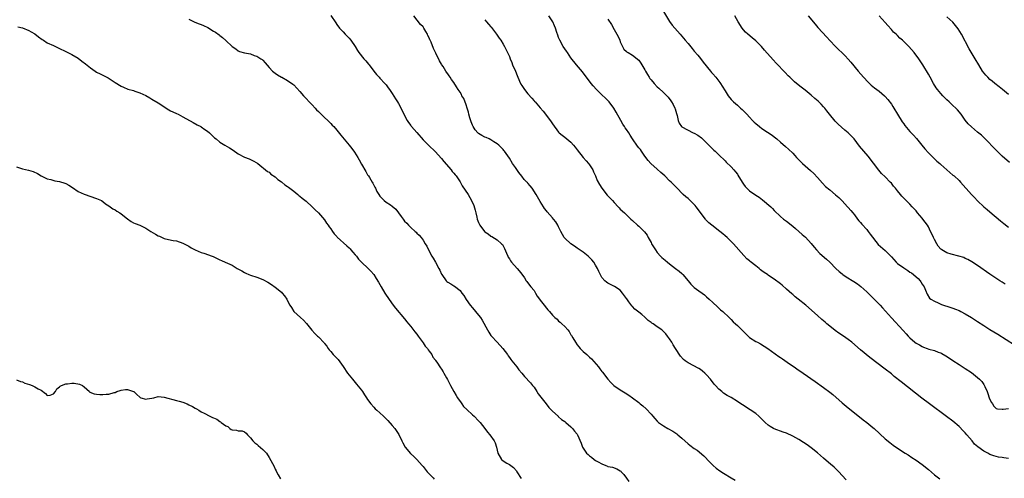
# Model space of a CAD drawing. Units: inches. Extents: x 2601000 to 2604000, y 1512000 to 1515000.
# Drawn here: x 2601466 to 2601786, y 1513925 to 1514074 of the extents above; entities that cross this region are included whole.
import ezdxf

# ---------------------------------------------------------------- set-up
doc = ezdxf.new("R2010")
doc.units = ezdxf.units.IN
doc.header["$MEASUREMENT"] = 0
doc.layers.add('LD26011512_10ft', color=133, linetype='Continuous')

msp = doc.modelspace()

# ---------------------------------------------------------------- linework, layer by layer
at = {"layer": 'LD26011512_10ft'}
for points, elevation in [([(2601521, 1514073.92), (2601522.67, 1514073), (2601522.89, 1514072.89), (2601524.33, 1514072.33), (2601525, 1514072.09), (2601525.77, 1514071.77), (2601527.12, 1514071.12), (2601529, 1514069.98), (2601529.6, 1514069.6), (2601530.76, 1514068.76), (2601531, 1514068.57), (2601531.92, 1514067.92), (2601533, 1514066.94), (2601535, 1514065.02), (2601536.19, 1514064.19), (2601537, 1514063.58), (2601537.41, 1514063.41), (2601539, 1514062.9), (2601541, 1514062.57), (2601542.12, 1514062.12), (2601543, 1514061.89), (2601544.38, 1514061), (2601544.74, 1514060.74), (2601545, 1514060.53), (2601545.72, 1514059.72), (2601547, 1514058.2), (2601548.16, 1514057), (2601549, 1514056.29), (2601549.79, 1514055.79), (2601551, 1514055.08), (2601551.17, 1514055), (2601553, 1514054), (2601554.75, 1514052.75), (2601555, 1514052.52), (2601557, 1514050.36), (2601558.18, 1514049), (2601559, 1514048.15), (2601560, 1514047), (2601561, 1514046.02), (2601561.92, 1514045), (2601562.45, 1514044.45), (2601563, 1514043.94), (2601565, 1514041.94), (2601566.03, 1514041), (2601567, 1514039.99), (2601567.51, 1514039.51), (2601567.98, 1514039), (2601569, 1514037.81), (2601570.26, 1514036.26), (2601572.96, 1514033), (2601573.86, 1514031.86), (2601574.69, 1514030.69), (2601575.78, 1514029), (2601576.23, 1514028.23), (2601577, 1514026.84), (2601578.42, 1514024.42), (2601579, 1514023.37), (2601579.25, 1514023), (2601579.56, 1514022.44), (2601580.43, 1514021), (2601580.68, 1514020.68), (2601581, 1514020.02), (2601581.37, 1514019.37), (2601581.5, 1514019), (2601582.02, 1514017.98), (2601582.58, 1514017), (2601583, 1514016.42), (2601584.33, 1514015), (2601585, 1514014.5), (2601586.43, 1514013.57), (2601587, 1514013.22), (2601588.16, 1514012.16), (2601589.04, 1514011.04), (2601589.88, 1514009.88), (2601590.48, 1514009), (2601591, 1514008.35), (2601591.67, 1514007.67), (2601592.26, 1514007), (2601593, 1514006.21), (2601594.39, 1514005), (2601594.71, 1514004.71), (2601595, 1514004.38), (2601595.76, 1514003.76), (2601596.36, 1514003), (2601597, 1514002.11), (2601597.7, 1514001), (2601598.19, 1514000.19), (2601598.73, 1513999), (2601599.87, 1513997), (2601600.31, 1513996.31), (2601601.03, 1513995.03), (2601602.12, 1513993), (2601602.42, 1513992.42), (2601603, 1513991.16), (2601603.08, 1513991), (2601604.5, 1513989), (2601604.75, 1513988.75), (2601605, 1513988.55), (2601605.98, 1513987.98), (2601607, 1513987.31), (2601607.21, 1513987.21), (2601609, 1513985.78), (2601609.62, 1513985), (2601610.2, 1513984.2), (2601611, 1513982.93), (2601612.33, 1513981), (2601613, 1513980.15), (2601614.01, 1513979), (2601615, 1513977.82), (2601615.66, 1513977), (2601616.21, 1513976.21), (2601617.9, 1513973), (2601618.34, 1513972.34), (2601619, 1513971.24), (2601619.17, 1513971), (2601620.99, 1513969), (2601622.85, 1513967), (2601624.37, 1513965), (2601624.59, 1513964.59), (2601625, 1513964.11), (2601625.45, 1513963.45), (2601625.84, 1513963), (2601627.47, 1513961), (2601628.1, 1513960.1), (2601629.05, 1513959), (2601629.91, 1513957.91), (2601631.87, 1513955.87), (2601632.5, 1513955), (2601633, 1513954.39), (2601633.87, 1513953), (2601634.33, 1513952.33), (2601635.17, 1513951.17), (2601636.94, 1513949), (2601637.82, 1513947.82), (2601638.69, 1513947), (2601639, 1513946.65), (2601640.8, 1513945), (2601640.89, 1513944.89), (2601641, 1513944.82), (2601641.93, 1513943.93), (2601643, 1513943.27), (2601643.34, 1513943), (2601645, 1513941.52), (2601645.25, 1513941.25), (2601645.54, 1513941), (2601646.15, 1513940.15), (2601647, 1513939.23), (2601647.17, 1513939), (2601648.32, 1513936.32), (2601648.79, 1513935), (2601650.08, 1513933), (2601650.56, 1513932.56), (2601651, 1513932.17), (2601651.68, 1513931.68), (2601652.48, 1513931), (2601653, 1513930.67), (2601653.83, 1513930.18), (2601655, 1513929.56), (2601656.36, 1513929), (2601656.83, 1513928.83), (2601657, 1513928.72), (2601658.44, 1513928.44), (2601659.91, 1513927.91), (2601661, 1513927.28), (2601661.15, 1513927.15), (2601661.25, 1513927), (2601662.11, 1513926.11), (2601663, 1513924.94), (2601663.79, 1513923.79)], 7860), ([(2601567.08, 1514075.07), (2601568.69, 1514072.69), (2601569, 1514072.16), (2601569.84, 1514071), (2601570.41, 1514070.41), (2601571, 1514069.74), (2601571.69, 1514069), (2601572.38, 1514068.38), (2601573, 1514067.69), (2601573.59, 1514067), (2601574.95, 1514065), (2601575.68, 1514063.68), (2601576.16, 1514063), (2601577.8, 1514061), (2601578.36, 1514060.36), (2601579.26, 1514059.26), (2601579.5, 1514059), (2601581.04, 1514057), (2601581.86, 1514055.86), (2601582.77, 1514055), (2601583, 1514054.76), (2601584.61, 1514053), (2601584.81, 1514052.81), (2601585, 1514052.6), (2601585.61, 1514051.61), (2601586.08, 1514051), (2601587, 1514049.72), (2601588, 1514048), (2601588.71, 1514047), (2601589, 1514046.55), (2601590.24, 1514044.24), (2601590.78, 1514043), (2601591.83, 1514041), (2601592.31, 1514040.31), (2601593, 1514039.36), (2601593.17, 1514039.17), (2601593.28, 1514039), (2601595, 1514037.1), (2601597, 1514034.71), (2601598.74, 1514033), (2601598.86, 1514032.86), (2601599, 1514032.71), (2601600.85, 1514031), (2601601, 1514030.84), (2601602.81, 1514028.81), (2601603, 1514028.62), (2601603.68, 1514027.68), (2601606.06, 1514025), (2601606.46, 1514024.46), (2601607, 1514023.88), (2601607.37, 1514023.37), (2601607.69, 1514023), (2601609, 1514021.07), (2601609.73, 1514019.73), (2601611.59, 1514017), (2601612.76, 1514015), (2601613.43, 1514013.43), (2601613.92, 1514011.92), (2601614.09, 1514011), (2601614.39, 1514009.61), (2601614.56, 1514009), (2601615, 1514007.83), (2601615.27, 1514007.27), (2601615.37, 1514007), (2601616.88, 1514005), (2601617, 1514004.88), (2601618.16, 1514004.16), (2601619, 1514003.43), (2601619.32, 1514003.32), (2601621, 1514002.22), (2601622.45, 1514001), (2601622.72, 1514000.72), (2601623.43, 1513999.43), (2601624.1, 1513997.9), (2601624.48, 1513997), (2601624.65, 1513996.65), (2601625, 1513996.11), (2601625.41, 1513995.41), (2601625.74, 1513995), (2601627.48, 1513993), (2601628.23, 1513992.23), (2601629.07, 1513991.07), (2601629.9, 1513989.9), (2601630.5, 1513989), (2601630.68, 1513988.68), (2601631.55, 1513987.55), (2601632.01, 1513987), (2601633, 1513985.76), (2601633.48, 1513985), (2601634.02, 1513984.02), (2601634.77, 1513983), (2601635, 1513982.66), (2601636.31, 1513981), (2601637, 1513980.1), (2601637.53, 1513979.53), (2601638.01, 1513979), (2601639, 1513977.82), (2601639.81, 1513977), (2601640.47, 1513976.47), (2601641, 1513975.87), (2601641.49, 1513975.49), (2601641.98, 1513975), (2601643, 1513974.09), (2601643.95, 1513973), (2601644.46, 1513972.46), (2601645, 1513971.45), (2601645.17, 1513971.17), (2601645.56, 1513970.44), (2601646.42, 1513969), (2601647, 1513968.23), (2601647.56, 1513967.56), (2601647.99, 1513967), (2601649, 1513966.05), (2601650.13, 1513965), (2601650.6, 1513964.6), (2601651, 1513964.21), (2601651.66, 1513963.66), (2601653.93, 1513961), (2601654.4, 1513960.4), (2601655, 1513959.53), (2601655.27, 1513959.27), (2601657, 1513957), (2601657.97, 1513955.97), (2601658.96, 1513955), (2601661, 1513953.61), (2601662.61, 1513952.61), (2601663.81, 1513951.81), (2601665, 1513950.97), (2601667, 1513949.45), (2601667.5, 1513949), (2601668.34, 1513948.34), (2601669.39, 1513947.39), (2601671, 1513945.64), (2601671.54, 1513945), (2601672.23, 1513944.23), (2601673, 1513943.4), (2601673.43, 1513943), (2601675, 1513941.85), (2601676.4, 1513941), (2601678.11, 1513940.11), (2601679, 1513939.51), (2601679.32, 1513939.32), (2601679.65, 1513939), (2601681, 1513937.84), (2601683, 1513936.04), (2601683.63, 1513935.63), (2601685, 1513934.54), (2601685.95, 1513933.95), (2601688.12, 1513932.12), (2601690.06, 1513930.06), (2601691.14, 1513929), (2601692.14, 1513928.14), (2601693.32, 1513927.32), (2601694.52, 1513926.52), (2601697, 1513924.99), (2601698.25, 1513924.25)], 7870), ([(2601734.36, 1513924.35), (2601733, 1513925.79), (2601731.9, 1513927), (2601730.44, 1513928.44), (2601729.82, 1513929), (2601729.39, 1513929.39), (2601727, 1513931.39), (2601725, 1513933.14), (2601723, 1513934.78), (2601721.71, 1513935.71), (2601720.5, 1513936.5), (2601719, 1513937.43), (2601717, 1513938.53), (2601715, 1513939.47), (2601713.89, 1513939.89), (2601711, 1513940.87), (2601710.75, 1513941), (2601709.66, 1513941.66), (2601709, 1513942.1), (2601708.01, 1513943), (2601707.52, 1513943.52), (2601707, 1513944.02), (2601706.52, 1513944.52), (2601706.01, 1513945), (2601705, 1513945.87), (2601703.14, 1513947.14), (2601700.65, 1513948.66), (2601700.13, 1513949), (2601699, 1513949.81), (2601697, 1513951.05), (2601695.71, 1513951.71), (2601694.52, 1513952.52), (2601693.93, 1513953), (2601693, 1513953.76), (2601691.91, 1513955), (2601691.45, 1513955.45), (2601690.24, 1513957), (2601689, 1513958.46), (2601688.48, 1513959), (2601687.68, 1513959.68), (2601687, 1513960.17), (2601686.51, 1513960.51), (2601683, 1513962.33), (2601682.06, 1513963), (2601681.47, 1513963.47), (2601680.5, 1513964.5), (2601678.97, 1513967), (2601678.17, 1513968.17), (2601677.69, 1513969), (2601677, 1513970.09), (2601676.34, 1513971), (2601675.75, 1513971.75), (2601675, 1513972.53), (2601674.45, 1513973), (2601673, 1513974), (2601671.65, 1513975), (2601671.25, 1513975.25), (2601671, 1513975.47), (2601670.08, 1513976.08), (2601669, 1513977.15), (2601668.02, 1513977.98), (2601667, 1513978.81), (2601665.73, 1513979.73), (2601665, 1513980.63), (2601664.8, 1513980.8), (2601663.82, 1513982.18), (2601663.11, 1513983.11), (2601663, 1513983.27), (2601661.75, 1513985), (2601661, 1513985.87), (2601659.15, 1513987.15), (2601657.79, 1513987.79), (2601657, 1513988.18), (2601656.51, 1513988.51), (2601655.95, 1513989), (2601655, 1513990.04), (2601654.64, 1513990.64), (2601653.99, 1513991.99), (2601653.58, 1513993), (2601653, 1513994.02), (2601652.41, 1513995), (2601651.75, 1513995.75), (2601651, 1513996.56), (2601650.54, 1513997), (2601649, 1513998.22), (2601647.37, 1513999.37), (2601647, 1513999.6), (2601646.16, 1514000.16), (2601644.95, 1514000.95), (2601643, 1514002.8), (2601642.83, 1514003), (2601641.67, 1514005), (2601641, 1514006.46), (2601640.7, 1514007), (2601640.07, 1514008.07), (2601639.34, 1514009), (2601639, 1514009.4), (2601637.3, 1514011.3), (2601637, 1514011.67), (2601636.42, 1514012.42), (2601636.04, 1514013), (2601635, 1514014.69), (2601634.18, 1514016.18), (2601633.75, 1514017), (2601632.45, 1514019), (2601631.74, 1514019.74), (2601631, 1514020.67), (2601630.84, 1514020.84), (2601630.72, 1514021), (2601629.85, 1514021.85), (2601629, 1514022.97), (2601628.06, 1514024.06), (2601627, 1514025.7), (2601626.06, 1514027), (2601625, 1514028.8), (2601623.38, 1514031), (2601623.23, 1514031.23), (2601623, 1514031.52), (2601622.28, 1514032.28), (2601621.54, 1514033), (2601621, 1514033.46), (2601619.92, 1514034.08), (2601619, 1514034.67), (2601618.44, 1514035), (2601617.45, 1514035.45), (2601617, 1514035.55), (2601616.08, 1514036.08), (2601615, 1514036.77), (2601614.87, 1514036.87), (2601614.78, 1514037), (2601613.93, 1514037.93), (2601613.24, 1514039), (2601613, 1514039.51), (2601612.57, 1514040.57), (2601612.19, 1514041.81), (2601611.85, 1514043), (2601611.72, 1514043.72), (2601611.31, 1514045), (2601611, 1514046.06), (2601610.17, 1514048.17), (2601609.62, 1514049), (2601609.43, 1514049.43), (2601609, 1514050.17), (2601608.39, 1514051), (2601607.89, 1514051.89), (2601607, 1514053.33), (2601606.26, 1514054.26), (2601605.81, 1514055), (2601605.45, 1514055.45), (2601605, 1514056.16), (2601604.64, 1514056.64), (2601604.43, 1514057), (2601603.49, 1514058.51), (2601603.09, 1514059.09), (2601603, 1514059.27), (2601602.32, 1514060.32), (2601601.14, 1514062.86), (2601600.35, 1514064.35), (2601599.61, 1514066.39), (2601599.32, 1514067), (2601599.2, 1514067.2), (2601599, 1514067.78), (2601598.57, 1514068.57), (2601598.43, 1514069), (2601597.85, 1514069.85), (2601597.26, 1514071), (2601597, 1514071.36), (2601596.19, 1514072.19), (2601593.95, 1514075)], 7880), ([(2601617, 1514073.7), (2601617.57, 1514073), (2601618.26, 1514072.26), (2601619, 1514071.43), (2601619.18, 1514071.18), (2601620.84, 1514069), (2601621.69, 1514067.69), (2601622.19, 1514067), (2601623, 1514065.75), (2601623.42, 1514065), (2601623.96, 1514063.96), (2601624.44, 1514063), (2601625, 1514061.76), (2601625.28, 1514061), (2601625.78, 1514059.78), (2601626.07, 1514059), (2601626.97, 1514056.97), (2601627.54, 1514055.54), (2601627.74, 1514055), (2601628.61, 1514053), (2601628.75, 1514052.75), (2601629, 1514052.36), (2601629.95, 1514051), (2601631, 1514049.68), (2601632.27, 1514048.27), (2601633, 1514047.36), (2601633.19, 1514047.19), (2601633.37, 1514047), (2601635, 1514045.08), (2601635.99, 1514043.99), (2601637, 1514042.58), (2601638.54, 1514040.54), (2601639, 1514039.85), (2601641, 1514037.17), (2601641.16, 1514037), (2601642.19, 1514036.19), (2601643, 1514035.6), (2601643.7, 1514035), (2601645, 1514033.94), (2601645.77, 1514033), (2601646.31, 1514032.31), (2601647, 1514031.48), (2601648.98, 1514028.98), (2601649.89, 1514027.89), (2601650.72, 1514027), (2601651, 1514026.62), (2601652.05, 1514025), (2601652.35, 1514024.35), (2601652.95, 1514023), (2601653.54, 1514021.54), (2601654.22, 1514020.22), (2601655, 1514018.99), (2601656.77, 1514016.77), (2601657.74, 1514015.74), (2601658.45, 1514015), (2601659, 1514014.36), (2601660.31, 1514013), (2601660.63, 1514012.63), (2601661, 1514012.26), (2601662.33, 1514011), (2601663, 1514010.42), (2601664.47, 1514009), (2601665, 1514008.56), (2601666.61, 1514007), (2601667, 1514006.68), (2601668.84, 1514004.84), (2601669.72, 1514003.72), (2601670.05, 1514003), (2601671, 1514001.36), (2601671.19, 1514001), (2601672.4, 1513999), (2601673, 1513998.17), (2601674.09, 1513997), (2601674.53, 1513996.53), (2601675, 1513996.08), (2601675.61, 1513995.61), (2601676.34, 1513995), (2601677, 1513994.42), (2601678.97, 1513993), (2601680.11, 1513992.11), (2601681, 1513991.31), (2601681.3, 1513991), (2601683, 1513988.91), (2601683.91, 1513987.91), (2601684.81, 1513987), (2601685, 1513986.82), (2601685.71, 1513986.29), (2601688.36, 1513984.36), (2601689, 1513983.72), (2601689.84, 1513983), (2601691, 1513981.92), (2601692.56, 1513980.56), (2601693.58, 1513979.58), (2601694.24, 1513979), (2601696.31, 1513977), (2601697, 1513976.36), (2601697.66, 1513975.66), (2601698.43, 1513975), (2601699, 1513974.49), (2601700.76, 1513972.76), (2601701.74, 1513971.74), (2601702.49, 1513971), (2601703, 1513970.59), (2601705, 1513969.3), (2601705.53, 1513969), (2601706.5, 1513968.5), (2601707.76, 1513967.76), (2601708.87, 1513967), (2601712.44, 1513964.44), (2601713, 1513964.08), (2601713.61, 1513963.61), (2601715.96, 1513962.04), (2601717.47, 1513961), (2601718.36, 1513960.36), (2601720.36, 1513959), (2601724.25, 1513956.25), (2601727, 1513954.38), (2601729, 1513952.87), (2601730.02, 1513952.02), (2601733, 1513949.39), (2601735, 1513947.71), (2601737, 1513946.1), (2601739.86, 1513943.86), (2601741, 1513942.99), (2601743, 1513941.37), (2601743.42, 1513941), (2601747, 1513937.73), (2601748.49, 1513936.49), (2601749, 1513936.08), (2601749.62, 1513935.62), (2601751, 1513934.63), (2601753.52, 1513933), (2601754.44, 1513932.44), (2601755.66, 1513931.66), (2601757, 1513930.76), (2601759, 1513929.31), (2601761, 1513927.71), (2601763, 1513926.03), (2601764.71, 1513924.71)], 7890), ([(2601787, 1513931.3), (2601785.51, 1513931.51), (2601785, 1513931.62), (2601783.77, 1513931.77), (2601783, 1513931.97), (2601782.21, 1513932.21), (2601781, 1513932.64), (2601780.33, 1513933), (2601779, 1513933.63), (2601777.05, 1513935.05), (2601775.98, 1513935.98), (2601775.2, 1513937), (2601773.45, 1513939), (2601773, 1513939.62), (2601772.29, 1513940.29), (2601771, 1513941.72), (2601769, 1513943.4), (2601766.94, 1513944.95), (2601761.37, 1513949), (2601758.85, 1513950.85), (2601752.13, 1513956.13), (2601749.93, 1513957.93), (2601749, 1513958.72), (2601747, 1513960.31), (2601742.06, 1513964.06), (2601739, 1513966.55), (2601736.12, 1513969), (2601735, 1513969.89), (2601733.48, 1513971), (2601731.96, 1513971.96), (2601730.78, 1513972.78), (2601729, 1513974.2), (2601728.05, 1513975), (2601727.5, 1513975.5), (2601727, 1513975.99), (2601726.45, 1513976.45), (2601725, 1513977.74), (2601721.19, 1513981), (2601718.77, 1513983), (2601717.78, 1513983.78), (2601717, 1513984.48), (2601716.7, 1513984.7), (2601715, 1513986.25), (2601713.51, 1513987.51), (2601713, 1513987.97), (2601711, 1513989.46), (2601710.04, 1513990.04), (2601709, 1513990.83), (2601708.75, 1513991), (2601707.67, 1513991.67), (2601707, 1513992.24), (2601706.56, 1513992.56), (2601706.06, 1513993), (2601705, 1513993.78), (2601703.21, 1513995.21), (2601703, 1513995.42), (2601702.13, 1513996.13), (2601701.13, 1513997.13), (2601697.77, 1514001), (2601697, 1514001.73), (2601695.71, 1514003), (2601695, 1514003.58), (2601694.24, 1514004.24), (2601693.31, 1514005), (2601690.75, 1514007), (2601689.8, 1514007.8), (2601689, 1514008.58), (2601688.8, 1514008.8), (2601688.63, 1514009), (2601685.67, 1514013), (2601685.36, 1514013.36), (2601685, 1514013.75), (2601683.32, 1514015.32), (2601683, 1514015.65), (2601682.24, 1514016.24), (2601681.4, 1514017), (2601679.21, 1514019.21), (2601679, 1514019.41), (2601678.25, 1514020.25), (2601677.49, 1514021), (2601677, 1514021.43), (2601675.46, 1514023), (2601674.16, 1514024.16), (2601673, 1514025.22), (2601670.96, 1514027), (2601670.05, 1514028.05), (2601669, 1514029.45), (2601667.92, 1514031), (2601667.52, 1514031.52), (2601667, 1514032.16), (2601666.64, 1514032.64), (2601665, 1514035.04), (2601664.22, 1514036.22), (2601663.74, 1514037), (2601663, 1514038.09), (2601662.61, 1514038.61), (2601662.41, 1514039), (2601661.83, 1514039.83), (2601661.21, 1514041), (2601659.66, 1514043.66), (2601658.96, 1514045), (2601657.43, 1514047), (2601657, 1514047.49), (2601656.18, 1514048.18), (2601655, 1514049.32), (2601653.23, 1514051), (2601652.18, 1514052.18), (2601651.54, 1514053), (2601650.05, 1514055), (2601649.61, 1514055.61), (2601648.74, 1514056.74), (2601646.8, 1514059), (2601645, 1514061.31), (2601643.82, 1514063), (2601643.5, 1514063.5), (2601642.45, 1514065), (2601641.33, 1514067), (2601641.22, 1514067.22), (2601641, 1514067.94), (2601640.7, 1514068.7), (2601640.45, 1514069.55), (2601639.99, 1514071), (2601639.66, 1514071.66), (2601639.07, 1514073), (2601637.8, 1514075)], 7900), ([(2601657, 1514073.89), (2601658.11, 1514072.11), (2601659, 1514070.53), (2601659.92, 1514069), (2601660.28, 1514068.28), (2601660.85, 1514067), (2601661, 1514066.47), (2601662.14, 1514064.14), (2601663, 1514063.41), (2601663.19, 1514063.19), (2601663.52, 1514063), (2601665, 1514062.23), (2601667, 1514060.53), (2601667.64, 1514059.64), (2601669, 1514057.44), (2601669.23, 1514057), (2601669.87, 1514055.87), (2601670.4, 1514055), (2601670.64, 1514054.64), (2601671, 1514054.15), (2601672, 1514053), (2601673, 1514051.94), (2601673.52, 1514051.52), (2601675, 1514050.11), (2601676.09, 1514049), (2601676.52, 1514048.52), (2601677.39, 1514047.39), (2601677.66, 1514047), (2601678.16, 1514046.16), (2601678.75, 1514045), (2601678.82, 1514044.82), (2601679.23, 1514043.22), (2601679.44, 1514042.56), (2601679.75, 1514041), (2601680.15, 1514040.15), (2601680.88, 1514039), (2601681, 1514038.89), (2601684.71, 1514037), (2601685, 1514036.87), (2601686.18, 1514036.18), (2601687.32, 1514035.32), (2601689, 1514033.77), (2601689.78, 1514033), (2601690.37, 1514032.37), (2601691.35, 1514031.35), (2601691.76, 1514031), (2601693, 1514029.84), (2601695, 1514027.87), (2601695.42, 1514027.42), (2601697, 1514025.9), (2601697.82, 1514025), (2601698.37, 1514024.37), (2601699, 1514023.52), (2601699.21, 1514023.21), (2601700.57, 1514021), (2601701, 1514020.35), (2601701.58, 1514019.58), (2601702.12, 1514019), (2601703, 1514018.13), (2601705, 1514016.78), (2601706.08, 1514016.08), (2601707.2, 1514015.2), (2601709.82, 1514013), (2601710.41, 1514012.41), (2601711, 1514011.76), (2601713, 1514009.81), (2601714, 1514009), (2601714.58, 1514008.58), (2601715, 1514008.3), (2601717, 1514006.73), (2601717.92, 1514005.92), (2601718.93, 1514005), (2601720.04, 1514004.04), (2601721.07, 1514003.07), (2601723, 1514001.03), (2601723.91, 1513999.91), (2601724.69, 1513999), (2601725.83, 1513997.83), (2601727.97, 1513995.97), (2601729, 1513994.99), (2601731, 1513992.96), (2601732.03, 1513992.03), (2601733, 1513991.2), (2601733.26, 1513991), (2601734.3, 1513990.3), (2601736.77, 1513988.77), (2601737.96, 1513987.96), (2601739.08, 1513987.08), (2601741, 1513985.34), (2601742.17, 1513984.17), (2601743, 1513983.4), (2601745, 1513981.37), (2601745.33, 1513981), (2601746.15, 1513980.15), (2601749, 1513976.99), (2601752.85, 1513972.85), (2601753.79, 1513971.79), (2601754.43, 1513971), (2601755, 1513970.45), (2601756.59, 1513969), (2601757, 1513968.71), (2601758.13, 1513968.13), (2601759, 1513967.6), (2601759.45, 1513967.45), (2601760.6, 1513967), (2601761.2, 1513966.8), (2601763, 1513966.32), (2601764.16, 1513965.84), (2601765, 1513965.54), (2601765.37, 1513965.37), (2601766.66, 1513964.66), (2601767.88, 1513963.88), (2601769, 1513963.13), (2601771, 1513961.81), (2601773, 1513960.52), (2601775, 1513959.16), (2601777, 1513957.61), (2601777.65, 1513957), (2601778.32, 1513956.32), (2601779, 1513955.32), (2601779.14, 1513955.14), (2601779.33, 1513954.67), (2601780.09, 1513953), (2601780.36, 1513952.36), (2601780.79, 1513951), (2601781, 1513950.42), (2601781.5, 1513949.5), (2601781.85, 1513949), (2601782.28, 1513948.28), (2601783, 1513947.55), (2601783.42, 1513947.42), (2601785, 1513947.25), (2601785.27, 1513947.27), (2601787, 1513947.51)], 7910), ([(2601675, 1514076.36), (2601677, 1514073.11), (2601677.88, 1514071.88), (2601680.4, 1514069), (2601681, 1514068.39), (2601682.11, 1514067), (2601683, 1514065.98), (2601684.34, 1514064.34), (2601685, 1514063.5), (2601686.14, 1514062.14), (2601687, 1514061.07), (2601687.95, 1514059.95), (2601690.27, 1514057), (2601690.6, 1514056.6), (2601691, 1514056.17), (2601691.98, 1514055), (2601693.32, 1514053.32), (2601693.55, 1514053), (2601694.12, 1514052.12), (2601695, 1514050.58), (2601696.06, 1514049), (2601697, 1514047.79), (2601697.76, 1514047), (2601699, 1514045.93), (2601700.01, 1514045), (2601700.55, 1514044.55), (2601701, 1514044.15), (2601701.57, 1514043.57), (2601702.07, 1514043), (2601703, 1514042.04), (2601703.95, 1514041), (2601704.47, 1514040.47), (2601705, 1514039.98), (2601706.23, 1514039), (2601707, 1514038.41), (2601708.76, 1514037.24), (2601710.27, 1514036.27), (2601711, 1514035.64), (2601711.39, 1514035.39), (2601711.86, 1514035), (2601713, 1514033.98), (2601714.59, 1514032.59), (2601715.64, 1514031.64), (2601717, 1514030.34), (2601717.65, 1514029.65), (2601718.21, 1514029), (2601719.56, 1514027.56), (2601720.15, 1514027), (2601721, 1514026.26), (2601722.78, 1514024.78), (2601723.83, 1514023.83), (2601725, 1514022.52), (2601726.61, 1514020.61), (2601727.6, 1514019.6), (2601729, 1514018.44), (2601730.91, 1514016.91), (2601731.94, 1514015.94), (2601733, 1514014.88), (2601734.75, 1514013), (2601735, 1514012.75), (2601735.82, 1514011.82), (2601736.46, 1514011), (2601737, 1514010.39), (2601738.01, 1514009), (2601738.45, 1514008.45), (2601739, 1514007.9), (2601739.39, 1514007.39), (2601741, 1514005.66), (2601741.51, 1514005), (2601742.1, 1514004.1), (2601744.76, 1514000.76), (2601747, 1513998.77), (2601748.81, 1513997), (2601749, 1513996.77), (2601749.84, 1513995.84), (2601750.53, 1513995), (2601751, 1513994.55), (2601753, 1513993.12), (2601754.3, 1513992.3), (2601755, 1513991.81), (2601755.51, 1513991.51), (2601756.2, 1513991), (2601757, 1513990.23), (2601757.67, 1513989.67), (2601758.31, 1513989), (2601758.59, 1513988.59), (2601759, 1513987.89), (2601759.6, 1513987), (2601760.11, 1513985.89), (2601760.59, 1513984.59), (2601761.36, 1513983.36), (2601761.83, 1513983), (2601763, 1513982.35), (2601764.14, 1513981.86), (2601765.3, 1513981.3), (2601768.28, 1513980.28), (2601769, 1513980.07), (2601769.76, 1513979.76), (2601771, 1513979.29), (2601771.55, 1513979), (2601773, 1513978.23), (2601775, 1513977), (2601777, 1513975.73), (2601779, 1513974.43), (2601781, 1513973.17), (2601783.6, 1513971.6), (2601789, 1513968.21)], 7920), ([(2601785.92, 1513987.92), (2601785, 1513988.53), (2601784.23, 1513989), (2601781, 1513991.1), (2601777, 1513993.95), (2601775.14, 1513995.14), (2601773.86, 1513995.86), (2601773, 1513996.22), (2601772.47, 1513996.47), (2601770.93, 1513996.93), (2601768.41, 1513997.59), (2601767, 1513998.07), (2601765.35, 1513999), (2601765, 1513999.28), (2601764.24, 1514000.24), (2601763.74, 1514001), (2601763, 1514002.36), (2601762.67, 1514003), (2601762.16, 1514004.16), (2601761.73, 1514005), (2601761, 1514006.51), (2601760.7, 1514007), (2601760.02, 1514008.02), (2601759.26, 1514009), (2601759, 1514009.32), (2601757.53, 1514011), (2601757, 1514011.66), (2601755.75, 1514013), (2601755, 1514013.83), (2601753.42, 1514015.42), (2601752.44, 1514016.44), (2601752, 1514017), (2601751, 1514018.16), (2601750.33, 1514019), (2601749.71, 1514019.71), (2601749, 1514020.61), (2601748.64, 1514021), (2601747, 1514022.69), (2601745.83, 1514023.83), (2601744.91, 1514024.91), (2601743.16, 1514027.16), (2601741.43, 1514029.43), (2601738.67, 1514032.67), (2601736.87, 1514035), (2601735.98, 1514035.98), (2601735, 1514036.96), (2601733.86, 1514037.86), (2601731.75, 1514039.75), (2601731, 1514040.57), (2601730.78, 1514040.79), (2601728.95, 1514043), (2601728.1, 1514044.1), (2601727.36, 1514045), (2601727, 1514045.42), (2601726.24, 1514046.24), (2601725.22, 1514047.22), (2601724.16, 1514048.16), (2601723, 1514049.17), (2601721, 1514050.79), (2601719.76, 1514051.76), (2601718.22, 1514053), (2601717.56, 1514053.56), (2601716.02, 1514055), (2601715.51, 1514055.51), (2601714.53, 1514056.53), (2601711.64, 1514059.64), (2601710.68, 1514060.68), (2601707.86, 1514063.86), (2601706.8, 1514065), (2601705, 1514066.83), (2601703.85, 1514067.85), (2601702.41, 1514069), (2601701.69, 1514069.69), (2601701, 1514070.42), (2601700.54, 1514071), (2601699.31, 1514073), (2601698.14, 1514075)], 7930), ([(2601721.94, 1514075), (2601724.21, 1514072.21), (2601725.14, 1514071.14), (2601728.02, 1514068.02), (2601729, 1514066.94), (2601730.83, 1514065), (2601733.96, 1514061.96), (2601734.93, 1514060.93), (2601735.87, 1514059.87), (2601738.21, 1514057), (2601739.91, 1514055), (2601741.42, 1514053.42), (2601741.85, 1514053), (2601742.46, 1514052.46), (2601743.57, 1514051.57), (2601745, 1514050.5), (2601746.75, 1514049), (2601747, 1514048.76), (2601747.82, 1514047.82), (2601749, 1514046.24), (2601749.49, 1514045.49), (2601749.78, 1514045), (2601751, 1514043.08), (2601752.54, 1514040.54), (2601753, 1514039.85), (2601753.36, 1514039.36), (2601755, 1514037.42), (2601756.21, 1514036.21), (2601757.16, 1514035.16), (2601758.92, 1514033), (2601759.84, 1514031.84), (2601761, 1514030.53), (2601762.77, 1514028.77), (2601763, 1514028.59), (2601763.8, 1514027.8), (2601764.7, 1514027), (2601765, 1514026.75), (2601766.97, 1514024.97), (2601769, 1514023.27), (2601769.36, 1514023), (2601771, 1514021.46), (2601771.46, 1514021), (2601774.99, 1514016.99), (2601775.95, 1514015.95), (2601777, 1514014.87), (2601779, 1514013.01), (2601780.08, 1514012.08), (2601781, 1514011.33), (2601784.43, 1514008.43), (2601785.53, 1514007.53), (2601787, 1514006.38)], 7940), ([(2601787.38, 1514027.38), (2601785, 1514029.46), (2601783.34, 1514031), (2601783, 1514031.33), (2601779.23, 1514035.23), (2601778.21, 1514036.21), (2601777, 1514037.25), (2601774.96, 1514038.96), (2601773.9, 1514039.9), (2601773, 1514041.06), (2601771.6, 1514043), (2601770.42, 1514044.42), (2601769.91, 1514045), (2601769, 1514045.88), (2601767.8, 1514047), (2601767, 1514047.73), (2601766.32, 1514048.32), (2601765.65, 1514049), (2601765, 1514049.7), (2601763.95, 1514051), (2601763.57, 1514051.57), (2601762.68, 1514053), (2601761.54, 1514055), (2601761, 1514055.99), (2601759.19, 1514059), (2601757.91, 1514061), (2601756.43, 1514063), (2601754.63, 1514065), (2601752.62, 1514067), (2601751.72, 1514067.72), (2601751, 1514068.53), (2601750.75, 1514068.75), (2601750.52, 1514069), (2601749.69, 1514069.69), (2601749, 1514070.56), (2601747.8, 1514071.8), (2601747, 1514072.81), (2601745, 1514074.92)], 7950), ([(2601787, 1514049.37), (2601785.1, 1514051), (2601783.94, 1514051.94), (2601782.58, 1514053), (2601781.72, 1514053.72), (2601781, 1514054.34), (2601780.28, 1514055), (2601779.66, 1514055.66), (2601778.59, 1514057), (2601777.36, 1514059), (2601776.21, 1514061), (2601774.28, 1514064.28), (2601771.72, 1514069), (2601770.69, 1514070.69), (2601769.84, 1514071.84), (2601768.9, 1514072.9), (2601767, 1514074.64)], 7960), ([(2601465.41, 1514071.41), (2601467, 1514071.03), (2601469, 1514070.19), (2601469.78, 1514069.78), (2601471, 1514069.08), (2601472.17, 1514068.17), (2601473.32, 1514067.32), (2601473.75, 1514067), (2601475, 1514066.18), (2601477, 1514065.27), (2601478.59, 1514064.59), (2601481.3, 1514063.3), (2601483, 1514062.44), (2601485, 1514061.2), (2601486.23, 1514060.23), (2601487.38, 1514059.38), (2601489, 1514058.03), (2601490.56, 1514057), (2601491, 1514056.68), (2601492.13, 1514056.13), (2601493, 1514055.64), (2601493.45, 1514055.45), (2601494.79, 1514054.79), (2601496.04, 1514053.96), (2601497, 1514053.36), (2601497.55, 1514053), (2601498.48, 1514052.48), (2601499, 1514052.17), (2601499.79, 1514051.79), (2601501.2, 1514051.2), (2601503, 1514050.69), (2601503.45, 1514050.55), (2601505, 1514050.01), (2601507, 1514049.06), (2601508.3, 1514048.3), (2601509, 1514047.95), (2601511, 1514046.73), (2601514.45, 1514044.45), (2601515, 1514044.17), (2601515.75, 1514043.75), (2601517, 1514043.22), (2601517.46, 1514043), (2601519, 1514042.19), (2601522.31, 1514040.31), (2601523.61, 1514039.61), (2601524.86, 1514039), (2601525, 1514038.92), (2601526.1, 1514038.1), (2601527, 1514037.5), (2601527.66, 1514037), (2601528.32, 1514036.32), (2601529, 1514035.71), (2601529.34, 1514035.34), (2601529.79, 1514035), (2601531, 1514034), (2601532.61, 1514033), (2601534.12, 1514032.12), (2601535.35, 1514031.35), (2601537, 1514030.16), (2601539, 1514029.06), (2601540.53, 1514028.53), (2601541, 1514028.32), (2601541.88, 1514027.88), (2601543, 1514027.26), (2601543.14, 1514027.14), (2601543.35, 1514027), (2601546.47, 1514024.47), (2601547, 1514024.19), (2601547.6, 1514023.6), (2601549, 1514022.69), (2601549.86, 1514021.86), (2601551, 1514021.12), (2601551.15, 1514021), (2601552.12, 1514020.12), (2601553, 1514019.54), (2601553.31, 1514019.31), (2601553.79, 1514019), (2601555, 1514018.01), (2601556.33, 1514017), (2601556.69, 1514016.69), (2601557, 1514016.48), (2601557.79, 1514015.79), (2601559, 1514014.81), (2601561.02, 1514013), (2601561.96, 1514011.96), (2601563.05, 1514011), (2601565, 1514008.73), (2601565.66, 1514007.66), (2601566.14, 1514007), (2601566.47, 1514006.47), (2601567, 1514005.83), (2601567.56, 1514005), (2601568.16, 1514004.16), (2601569, 1514003.32), (2601569.15, 1514003.15), (2601572.26, 1514000.26), (2601573, 1513999.63), (2601573.29, 1513999.29), (2601573.56, 1513999), (2601574.21, 1513998.21), (2601575, 1513997.42), (2601575.34, 1513997), (2601576.03, 1513996.03), (2601577.03, 1513995.03), (2601579.18, 1513993), (2601580.06, 1513992.06), (2601580.96, 1513991), (2601581.75, 1513989.75), (2601582.5, 1513988.5), (2601583.35, 1513987), (2601584.56, 1513985), (2601585, 1513984.33), (2601585.54, 1513983.54), (2601587, 1513981.49), (2601588.08, 1513980.08), (2601591, 1513976.67), (2601591.67, 1513975.67), (2601592.29, 1513975), (2601593, 1513974.12), (2601594.36, 1513972.36), (2601595, 1513971.61), (2601595.42, 1513971), (2601597, 1513968.88), (2601597.72, 1513967.72), (2601598.42, 1513967), (2601598.59, 1513966.59), (2601599, 1513966.16), (2601599.82, 1513965), (2601600.14, 1513964.14), (2601601, 1513963.18), (2601601.07, 1513963.07), (2601601.45, 1513962.55), (2601602.68, 1513960.68), (2601603, 1513960.31), (2601603.47, 1513959.47), (2601603.71, 1513959), (2601604.57, 1513957.43), (2601604.88, 1513956.88), (2601605, 1513956.72), (2601605.59, 1513955.59), (2601605.85, 1513955), (2601607, 1513953.09), (2601607.7, 1513951.7), (2601608.19, 1513951), (2601609.31, 1513949.31), (2601609.58, 1513949), (2601610.15, 1513948.15), (2601611.15, 1513947.15), (2601613, 1513945.48), (2601613.57, 1513945), (2601615, 1513943.54), (2601615.25, 1513943.25), (2601615.5, 1513943), (2601617.08, 1513941), (2601617.88, 1513939.88), (2601618.7, 1513939), (2601620.12, 1513937), (2601620.4, 1513936.4), (2601620.79, 1513935), (2601621, 1513933.96), (2601621.22, 1513933), (2601622.45, 1513931), (2601623, 1513930.53), (2601624.17, 1513929.83), (2601625, 1513929.38), (2601626.39, 1513928.39), (2601627.28, 1513927.28), (2601627.44, 1513927), (2601628.84, 1513924.84)], 7850), ([(2601465, 1514025.97), (2601467, 1514025.29), (2601468.9, 1514024.9), (2601470.41, 1514024.41), (2601471.79, 1514023.79), (2601473.04, 1514023), (2601475, 1514022.1), (2601476.21, 1514021.79), (2601477.42, 1514021.42), (2601479, 1514021.16), (2601480.67, 1514020.67), (2601481, 1514020.56), (2601482.04, 1514020.04), (2601483.24, 1514019.24), (2601485, 1514017.98), (2601487, 1514017.04), (2601491, 1514015.67), (2601492.56, 1514015), (2601493, 1514014.73), (2601493.92, 1514013.92), (2601495, 1514013.27), (2601496.29, 1514012.29), (2601497, 1514012.03), (2601497.56, 1514011.56), (2601498.55, 1514011), (2601499, 1514010.72), (2601501, 1514009.09), (2601502.21, 1514008.21), (2601503, 1514007.81), (2601503.59, 1514007.59), (2601505, 1514007), (2601507, 1514006.07), (2601508.63, 1514005), (2601510.13, 1514004.13), (2601511, 1514003.58), (2601511.43, 1514003.43), (2601512.35, 1514003), (2601513, 1514002.72), (2601513.38, 1514002.62), (2601515.91, 1514002.09), (2601517, 1514001.89), (2601519, 1514001.21), (2601521, 1514000.17), (2601521.71, 1513999.71), (2601523.02, 1513999.02), (2601525, 1513998.15), (2601525.88, 1513997.88), (2601528.52, 1513997), (2601528.86, 1513996.86), (2601530.2, 1513996.2), (2601531, 1513995.79), (2601531.54, 1513995.54), (2601532.78, 1513995), (2601535, 1513993.99), (2601536.66, 1513993), (2601536.89, 1513992.89), (2601538.15, 1513992.15), (2601539, 1513991.66), (2601539.44, 1513991.44), (2601540.46, 1513991), (2601541, 1513990.81), (2601543, 1513990.17), (2601545, 1513989.4), (2601546.56, 1513988.56), (2601547.77, 1513987.77), (2601549, 1513986.89), (2601551, 1513985.26), (2601551.25, 1513985), (2601552.06, 1513984.06), (2601552.72, 1513983), (2601553, 1513982.5), (2601553.78, 1513981), (2601554.27, 1513980.27), (2601554.99, 1513979), (2601557.22, 1513977), (2601558.2, 1513976.2), (2601559.15, 1513975.15), (2601560.89, 1513972.89), (2601561.83, 1513971.83), (2601562.77, 1513971), (2601563, 1513970.78), (2601564.85, 1513968.85), (2601565, 1513968.66), (2601565.7, 1513967.7), (2601566.15, 1513967), (2601566.52, 1513966.52), (2601567, 1513965.98), (2601567.81, 1513965), (2601569.38, 1513963.38), (2601571, 1513961.14), (2601572.48, 1513959), (2601573, 1513958.3), (2601574.12, 1513957), (2601574.49, 1513956.49), (2601575, 1513955.92), (2601575.42, 1513955.42), (2601577, 1513953.42), (2601577.31, 1513953), (2601578, 1513952), (2601578.63, 1513951), (2601579, 1513950.46), (2601580.06, 1513949), (2601581, 1513947.93), (2601581.46, 1513947.46), (2601581.94, 1513947), (2601583, 1513946.07), (2601584.12, 1513945), (2601585, 1513944.19), (2601585.59, 1513943.59), (2601587, 1513942.02), (2601587.81, 1513941), (2601589.11, 1513939.11), (2601590.12, 1513937), (2601590.41, 1513936.41), (2601591.17, 1513935), (2601592.88, 1513932.88), (2601593.95, 1513931.95), (2601595, 1513930.99), (2601596.74, 1513929), (2601597, 1513928.68), (2601598.28, 1513927), (2601598.61, 1513926.61), (2601600.23, 1513925), (2601600.6, 1513924.6)], 7840), ([(2601465, 1513956.86), (2601466.28, 1513956.28), (2601467, 1513956.15), (2601467.76, 1513955.76), (2601469.28, 1513955.28), (2601470.07, 1513955), (2601471, 1513954.59), (2601472.1, 1513953.9), (2601473, 1513953.5), (2601474.41, 1513952.41), (2601475, 1513951.72), (2601475.9, 1513951.9), (2601477, 1513952.25), (2601477.64, 1513953), (2601478.06, 1513953.94), (2601479, 1513954.52), (2601479.23, 1513954.77), (2601479.65, 1513955), (2601481, 1513955.56), (2601481.56, 1513955.56), (2601483, 1513955.76), (2601483.7, 1513955.7), (2601485.44, 1513955.44), (2601486.4, 1513955), (2601487, 1513954.54), (2601488.73, 1513953), (2601488.85, 1513952.85), (2601490.25, 1513952.25), (2601491, 1513952.15), (2601492.07, 1513952.07), (2601493, 1513952.04), (2601494.17, 1513952.17), (2601495, 1513952.14), (2601496.68, 1513952.68), (2601497, 1513952.71), (2601497.59, 1513953), (2601498.63, 1513953.37), (2601499, 1513953.48), (2601500.35, 1513953.65), (2601501, 1513953.69), (2601503, 1513953.07), (2601503.09, 1513953), (2601504.05, 1513952.05), (2601505, 1513951.19), (2601505.11, 1513951.11), (2601505.38, 1513951), (2601507, 1513950.55), (2601507.38, 1513950.62), (2601509, 1513950.87), (2601509.61, 1513951), (2601511, 1513951.36), (2601513, 1513951.23), (2601517, 1513950.13), (2601517.86, 1513949.86), (2601519, 1513949.53), (2601520.43, 1513949), (2601521, 1513948.74), (2601522.14, 1513948.14), (2601523, 1513947.65), (2601523.44, 1513947.44), (2601524.2, 1513947), (2601525, 1513946.45), (2601525.96, 1513946.04), (2601527.81, 1513945), (2601528.62, 1513944.62), (2601529, 1513944.52), (2601530.03, 1513944.03), (2601531, 1513943.33), (2601531.24, 1513943.24), (2601531.46, 1513943), (2601533, 1513941.85), (2601533.65, 1513941.65), (2601534.3, 1513941), (2601534.75, 1513940.75), (2601535, 1513940.55), (2601536.48, 1513940.48), (2601537, 1513940.26), (2601538.26, 1513940.26), (2601539, 1513939.98), (2601539.52, 1513939.52), (2601539.96, 1513939), (2601541, 1513938.03), (2601541.75, 1513937), (2601542.4, 1513936.4), (2601543, 1513935.93), (2601543.49, 1513935.49), (2601545, 1513934.25), (2601546.12, 1513933), (2601547, 1513931.63), (2601548.66, 1513928.66), (2601549, 1513927.87), (2601549.3, 1513927.3), (2601549.42, 1513927), (2601549.94, 1513925.94), (2601550.69, 1513924.69)], 7830)]:
    msp.add_lwpolyline(points, dxfattribs=dict(at, elevation=elevation))

doc.saveas('drawing.dxf')
